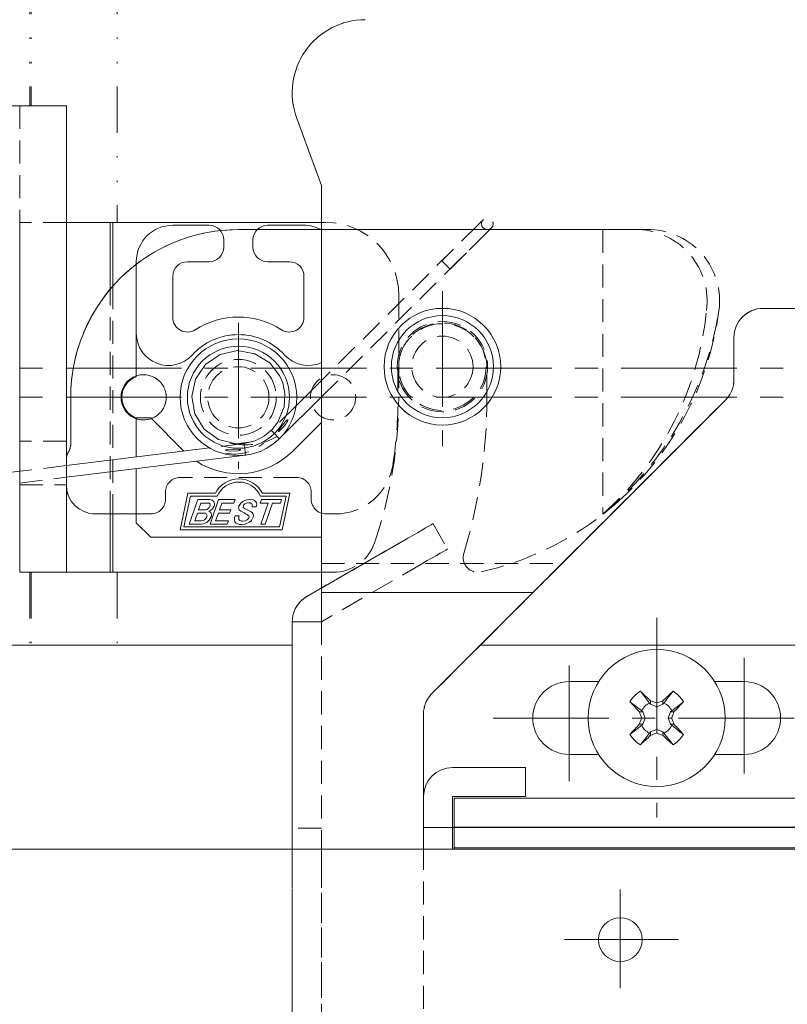
# Model space of a CAD drawing. Units: millimetres. Extents: x -377 to 377, y -277 to 275.
# Drawn here: x 275 to 327, y -135 to -67 of the extents above; entities that cross this region are included whole.
import ezdxf

# ---------------------------------------------------------------- set-up
doc = ezdxf.new("R2010")
doc.units = ezdxf.units.MM
doc.header["$LTSCALE"] = 0.25
for name, pattern in [('CENTER', [50.8, 31.75, -6.35, 6.35, -6.35]), ('DASHED2', [9.525, 6.35, -3.175]), ('DIVIDE', [31.75, 12.7, -6.35, 0, -6.35, 0, -6.35])]:
    doc.linetypes.add(name, pattern=pattern)

# ---------------------------------------------------------------- blocks, each defined once
blk = doc.blocks.new('DC_GROUP_297K コンシールドカムロック（ロングストローク）右勝手_407')
at = {"color": 7, "linetype": 'Continuous', "lineweight": 18}
for p, q in [((287.246, -101.582), (287.343, -101.485)), ((287.343, -101.485), (287.393, -101.388))]:
    blk.add_line(p, q, dxfattribs=at)
blk = doc.blocks.new('DC_GROUP_297K コンシールドカムロック（ロングストローク）右勝手_408')
at = {"color": 7, "linetype": 'Continuous', "lineweight": 18}
for p, q in [((287.312, -100.888), (287.411, -100.867)), ((287.411, -100.867), (287.479, -100.827))]:
    blk.add_line(p, q, dxfattribs=at)
blk = doc.blocks.new('DC_GROUP_297K コンシールドカムロック（ロングストローク）右勝手_409')
at = {"color": 7, "linetype": 'Continuous', "lineweight": 18}
for p, q in [((287.479, -100.827), (287.568, -100.734)), ((287.568, -100.734), (287.613, -100.643))]:
    blk.add_line(p, q, dxfattribs=at)
blk = doc.blocks.new('DC_GROUP_297K コンシールドカムロック（ロングストローク）右勝手_410')
at = {"color": 7, "linetype": 'Continuous', "lineweight": 18}
for p, q in [((287.625, -100.549), (287.6, -100.478)), ((287.613, -100.643), (287.625, -100.549))]:
    blk.add_line(p, q, dxfattribs=at)
blk = doc.blocks.new('DC_GROUP_297K コンシールドカムロック（ロングストローク）右勝手_411')
at = {"color": 7, "linetype": 'Continuous', "lineweight": 18}
for p, q in [((287.579, -100.2), (287.767, -100.234)), ((287.767, -100.234), (287.881, -100.331))]:
    blk.add_line(p, q, dxfattribs=at)
blk = doc.blocks.new('DC_GROUP_297K コンシールドカムロック（ロングストローク）右勝手_412')
at = {"color": 7, "linetype": 'Continuous', "lineweight": 18}
for p, q in [((287.799, -100.822), (287.685, -100.927)), ((287.898, -100.652), (287.799, -100.822))]:
    blk.add_line(p, q, dxfattribs=at)
blk = doc.blocks.new('DC_GROUP_297K コンシールドカムロック（ロングストローク）右勝手_413')
at = {"color": 7, "linetype": 'Continuous', "lineweight": 18}
for p, q in [((287.602, -100.976), (287.531, -100.997)), ((287.685, -100.927), (287.602, -100.976))]:
    blk.add_line(p, q, dxfattribs=at)
blk = doc.blocks.new('DC_GROUP_297K コンシールドカムロック（ロングストローク）右勝手_414')
at = {"color": 7, "linetype": 'Continuous', "lineweight": 18}
for p, q in [((287.531, -100.997), (287.617, -101.033)), ((287.617, -101.033), (287.668, -101.086))]:
    blk.add_line(p, q, dxfattribs=at)
blk = doc.blocks.new('DC_GROUP_297K コンシールドカムロック（ロングストローク）右勝手_415')
at = {"color": 7, "linetype": 'Continuous', "lineweight": 18}
for p, q in [((287.181, -101.861), (286.987, -101.882)), ((287.406, -101.758), (287.181, -101.861))]:
    blk.add_line(p, q, dxfattribs=at)
blk = doc.blocks.new('DC_GROUP_297K コンシールドカムロック（ロングストローク）右勝手_416')
at = {"color": 7, "linetype": 'Continuous', "lineweight": 18}
for p, q in [((287.559, -101.617), (287.406, -101.758)), ((287.691, -101.388), (287.559, -101.617))]:
    blk.add_line(p, q, dxfattribs=at)
blk = doc.blocks.new('DC_GROUP_297K コンシールドカムロック（ロングストローク）右勝手_417')
at = {"color": 7, "linetype": 'Continuous', "lineweight": 18}
for p, q in [((287.019, -101.652), (287.152, -101.631)), ((287.152, -101.631), (287.246, -101.582))]:
    blk.add_line(p, q, dxfattribs=at)
blk = doc.blocks.new('DC_GROUP_297K コンシールドカムロック（ロングストローク）右勝手_418')
at = {"color": 7, "linetype": 'Continuous', "lineweight": 18}
for p, q in [((289.94, -100.557), (289.906, -100.624)), ((290.007, -100.488), (289.94, -100.557))]:
    blk.add_line(p, q, dxfattribs=at)
blk = doc.blocks.new('DC_GROUP_297K コンシールドカムロック（ロングストローク）右勝手_419')
at = {"color": 7, "linetype": 'Continuous', "lineweight": 18}
for p, q in [((289.894, -100.732), (289.962, -100.793)), ((289.962, -100.793), (290.026, -100.826))]:
    blk.add_line(p, q, dxfattribs=at)
blk = doc.blocks.new('DC_GROUP_297K コンシールドカムロック（ロングストローク）右勝手_420')
at = {"color": 7, "linetype": 'Continuous', "lineweight": 18}
for p, q in [((290.44, -101.043), (290.517, -101.09)), ((290.517, -101.09), (290.564, -101.143))]:
    blk.add_line(p, q, dxfattribs=at)
blk = doc.blocks.new('DC_GROUP_297K コンシールドカムロック（ロングストローク）右勝手_421')
at = {"color": 7, "linetype": 'Continuous', "lineweight": 18}
for p, q in [((290.564, -101.143), (290.61, -101.288)), ((290.61, -101.288), (290.591, -101.407))]:
    blk.add_line(p, q, dxfattribs=at)
blk = doc.blocks.new('DC_GROUP_297K コンシールドカムロック（ロングストローク）右勝手_422')
at = {"color": 7, "linetype": 'Continuous', "lineweight": 18}
for p, q in [((290.467, -101.619), (290.325, -101.749)), ((290.591, -101.407), (290.467, -101.619))]:
    blk.add_line(p, q, dxfattribs=at)
blk = doc.blocks.new('DC_GROUP_297K コンシールドカムロック（ロングストローク）右勝手_423')
at = {"color": 7, "linetype": 'Continuous', "lineweight": 18}
for p, q in [((290.171, -101.582), (290.247, -101.514)), ((290.247, -101.514), (290.288, -101.446))]:
    blk.add_line(p, q, dxfattribs=at)
blk = doc.blocks.new('DC_GROUP_297K コンシールドカムロック（ロングストローク）右勝手_424')
at = {"color": 7, "linetype": 'Continuous', "lineweight": 18}
for p, q in [((290.3, -101.373), (290.282, -101.319)), ((290.288, -101.446), (290.3, -101.373))]:
    blk.add_line(p, q, dxfattribs=at)
blk = doc.blocks.new('DC_GROUP_297K コンシールドカムロック（ロングストローク）右勝手_425')
at = {"color": 7, "linetype": 'Continuous', "lineweight": 18}
for p, q in [((289.827, -101.044), (289.725, -100.99)), ((289.959, -101.113), (289.827, -101.044))]:
    blk.add_line(p, q, dxfattribs=at)
blk = doc.blocks.new('DC_GROUP_297K コンシールドカムロック（ロングストローク）右勝手_426')
at = {"color": 7, "linetype": 'Continuous', "lineweight": 18}
for p, q in [((290.026, -100.826), (290.258, -100.946)), ((290.258, -100.946), (290.44, -101.043))]:
    blk.add_line(p, q, dxfattribs=at)
blk = doc.blocks.new('DC_GROUP_297K コンシールドカムロック（ロングストローク）右勝手_427')
at = {"color": 7, "linetype": 'Continuous', "lineweight": 18}
for p, q in [((289.863, -100.321), (290.118, -100.205)), ((290.118, -100.205), (290.339, -100.181))]:
    blk.add_line(p, q, dxfattribs=at)
blk = doc.blocks.new('DC_GROUP_297K コンシールドカムロック（ロングストローク）右勝手_428')
at = {"color": 7, "linetype": 'Continuous', "lineweight": 18}
for p, q in [((289.656, -100.947), (289.615, -100.898)), ((289.725, -100.99), (289.656, -100.947))]:
    blk.add_line(p, q, dxfattribs=at)
blk = doc.blocks.new('DC_GROUP_297K コンシールドカムロック（ロングストローク）右勝手_429')
at = {"color": 7, "linetype": 'Continuous', "lineweight": 18}
for p, q in [((290.027, -101.875), (289.773, -101.899)), ((290.325, -101.749), (290.027, -101.875))]:
    blk.add_line(p, q, dxfattribs=at)
blk = doc.blocks.new('DC_GROUP_297K コンシールドカムロック（ロングストローク）右勝手_430')
at = {"color": 7, "linetype": 'Continuous', "lineweight": 18}
for p, q in [((289.861, -101.671), (290.043, -101.647)), ((290.043, -101.647), (290.171, -101.582))]:
    blk.add_line(p, q, dxfattribs=at)
blk = doc.blocks.new('DC_GROUP_297K コンシールドカムロック（ロングストローク）右勝手_431')
at = {"color": 7, "linetype": 'Continuous', "lineweight": 18}
for p, q in [((290.119, -100.436), (290.007, -100.488)), ((290.276, -100.418), (290.119, -100.436))]:
    blk.add_line(p, q, dxfattribs=at)
blk = doc.blocks.new('DC_GROUP_297K コンシールドカムロック（ロングストローク）右勝手_432')
at = {"color": 7, "linetype": 'Continuous', "lineweight": 18}
for p, q in [((290.222, -101.262), (290.167, -101.228)), ((290.282, -101.319), (290.222, -101.262))]:
    blk.add_line(p, q, dxfattribs=at)
blk = doc.blocks.new('DC_GROUP_297K コンシールドカムロック（ロングストローク）右勝手_433')
at = {"color": 7, "linetype": 'Continuous', "lineweight": 18}
for p, q in [((289.608, -100.652), (289.726, -100.448)), ((289.726, -100.448), (289.863, -100.321))]:
    blk.add_line(p, q, dxfattribs=at)
blk = doc.blocks.new('DC_GROUP_297K コンシールドカムロック（ロングストローク）右勝手_434')
at = {"color": 7, "linetype": 'Continuous', "lineweight": 18}
for p, q in [((290.051, -101.162), (289.959, -101.113)), ((290.167, -101.228), (290.051, -101.162))]:
    blk.add_line(p, q, dxfattribs=at)
blk = doc.blocks.new('DC_GROUP_297K コンシールドカムロック（ロングストローク）右勝手_486')
at = {"color": 7, "linetype": 'DASHED2', "lineweight": 18}
for p, q in [((289.957, -96.356), (289.961, -96.386)), ((289.961, -96.386), (289.957, -96.356)), ((289.961, -96.386), (289.971, -96.472)), ((289.971, -96.472), (289.961, -96.386)), ((289.971, -96.472), (289.987, -96.601)), ((289.987, -96.601), (289.971, -96.472)), ((289.987, -96.601), (290.006, -96.753)), ((290.006, -96.753), (289.987, -96.601)), ((290.006, -96.753), (290.025, -96.905)), ((290.025, -96.905), (290.006, -96.753)), ((290.025, -96.905), (290.041, -97.034)), ((290.041, -97.034), (290.025, -96.905)), ((290.041, -97.034), (290.051, -97.12)), ((290.051, -97.12), (290.041, -97.034)), ((290.051, -97.12), (290.055, -97.15)), ((290.055, -97.15), (290.051, -97.12))]:
    blk.add_line(p, q, dxfattribs=at)
blk = doc.blocks.new('DC_GROUP_297K コンシールドカムロック（ロングストローク）右勝手_488')
at = {"color": 7, "linetype": 'DASHED2', "lineweight": 18}
for p, q in [((288.703, -96.795), (288.704, -96.79)), ((288.704, -96.8), (288.703, -96.795)), ((288.704, -96.79), (288.707, -96.784)), ((288.706, -96.805), (288.704, -96.8)), ((288.715, -96.814), (288.706, -96.805)), ((288.707, -96.784), (288.717, -96.777)), ((288.725, -96.82), (288.715, -96.814)), ((288.717, -96.777), (288.752, -96.763)), ((288.755, -96.834), (288.725, -96.82)), ((288.752, -96.763), (288.926, -96.74)), ((289.018, -96.876), (288.755, -96.834)), ((288.926, -96.74), (289.619, -96.754)), ((289.551, -96.841), (289.018, -96.876)), ((289.68, -96.809), (289.551, -96.841)), ((289.619, -96.754), (289.653, -96.758)), ((289.653, -96.758), (289.676, -96.762)), ((289.676, -96.762), (289.691, -96.766)), ((289.71, -96.795), (289.68, -96.809)), ((289.691, -96.766), (289.702, -96.769)), ((289.702, -96.769), (289.709, -96.772)), ((289.709, -96.772), (289.716, -96.776)), ((289.717, -96.789), (289.71, -96.795)), ((289.716, -96.776), (289.718, -96.778)), ((289.719, -96.785), (289.717, -96.789)), ((289.718, -96.778), (289.719, -96.781)), ((289.719, -96.781), (289.719, -96.783)), ((289.719, -96.783), (289.719, -96.785))]:
    blk.add_line(p, q, dxfattribs=at)
blk = doc.blocks.new('DC_GROUP_297K コンシールドカムロック（ロングストローク）右勝手_489')
at = {"color": 7, "linetype": 'DASHED2', "lineweight": 18}
for p, q in [((292.766, -94.866), (292.35, -95.419)), ((292.41, -95.466), (292.668, -95.213)), ((292.668, -95.213), (292.784, -95.071)), ((292.891, -94.744), (292.766, -94.866)), ((292.784, -95.071), (292.855, -94.969)), ((292.855, -94.969), (292.898, -94.896)), ((292.924, -94.725), (292.891, -94.744)), ((292.898, -94.896), (292.925, -94.844)), ((292.936, -94.722), (292.924, -94.725)), ((292.925, -94.844), (292.94, -94.808)), ((292.943, -94.723), (292.936, -94.722)), ((292.94, -94.808), (292.949, -94.782)), ((292.947, -94.725), (292.943, -94.723)), ((292.95, -94.727), (292.947, -94.725)), ((292.949, -94.782), (292.954, -94.763)), ((292.954, -94.734), (292.95, -94.727)), ((292.955, -94.742), (292.954, -94.734)), ((292.954, -94.763), (292.955, -94.742)), ((292.309, -95.495), (292.304, -95.51)), ((292.304, -95.51), (292.304, -95.517)), ((292.304, -95.517), (292.305, -95.52)), ((292.305, -95.52), (292.306, -95.522)), ((292.306, -95.522), (292.309, -95.524)), ((292.35, -95.419), (292.309, -95.495)), ((292.309, -95.524), (292.312, -95.524)), ((292.312, -95.524), (292.317, -95.524)), ((292.317, -95.524), (292.335, -95.517)), ((292.335, -95.517), (292.41, -95.466))]:
    blk.add_line(p, q, dxfattribs=at)
blk = doc.blocks.new('DC_GROUP_297K コンシールドカムロック（ロングストローク）右勝手_490')
at = {"color": 7, "linetype": 'DASHED2', "lineweight": 18}
for p, q in [((291.843, -95.471), (291.821, -95.449)), ((291.821, -95.449), (291.843, -95.471)), ((291.843, -95.471), (291.904, -95.533)), ((291.904, -95.533), (291.843, -95.471)), ((291.904, -95.533), (291.996, -95.625)), ((291.996, -95.625), (291.904, -95.533)), ((291.996, -95.625), (292.103, -95.733)), ((292.103, -95.733), (291.996, -95.625)), ((292.103, -95.733), (292.211, -95.842)), ((292.211, -95.842), (292.103, -95.733)), ((292.211, -95.842), (292.303, -95.934)), ((292.303, -95.934), (292.211, -95.842)), ((292.303, -95.934), (292.364, -95.995)), ((292.364, -95.995), (292.303, -95.934)), ((292.364, -95.995), (292.385, -96.017)), ((292.385, -96.017), (292.364, -95.995))]:
    blk.add_line(p, q, dxfattribs=at)
blk = doc.blocks.new('DC_GROUP_297K コンシールドカムロック（ロングストローク）右勝手_491')
at = {"color": 7, "linetype": 'DASHED2', "lineweight": 18}
for p, q in [((303.544, -83.838), (303.523, -83.817)), ((303.523, -83.817), (303.544, -83.838)), ((303.605, -83.9), (303.544, -83.838)), ((303.544, -83.838), (303.605, -83.9)), ((303.697, -83.992), (303.605, -83.9)), ((303.605, -83.9), (303.697, -83.992)), ((303.805, -84.1), (303.697, -83.992)), ((303.697, -83.992), (303.805, -84.1)), ((303.913, -84.209), (303.805, -84.1)), ((303.805, -84.1), (303.913, -84.209)), ((304.004, -84.301), (303.913, -84.209)), ((303.913, -84.209), (304.004, -84.301)), ((304.065, -84.362), (304.004, -84.301)), ((304.004, -84.301), (304.065, -84.362)), ((304.065, -84.362), (304.087, -84.384)), ((304.087, -84.384), (304.065, -84.362))]:
    blk.add_line(p, q, dxfattribs=at)
blk = doc.blocks.new('DC_GROUP_297K コンシールドカムロック（ロングストローク）右勝手_507')
at = {"color": 7, "linetype": 'DASHED2', "lineweight": 18}
for p, q in [((311.592, -104.749), (311.684, -104.656)), ((311.684, -104.656), (311.741, -104.599)), ((311.741, -104.599), (311.76, -104.58)), ((310.955, -105.385), (311.143, -105.197)), ((311.143, -105.197), (311.316, -105.025)), ((311.316, -105.025), (311.467, -104.873)), ((311.467, -104.873), (311.592, -104.749)), ((310.76, -105.58), (310.955, -105.385))]:
    blk.add_line(p, q, dxfattribs=at)
blk = doc.blocks.new('DC_GROUP_297K コンシールドカムロック（ロングストローク）右勝手_508')
at = {"color": 7, "linetype": 'DASHED2', "lineweight": 18}
for p, q in [((303.413, -103.873), (303.151, -104.025)), ((303.629, -103.749), (303.413, -103.873)), ((303.789, -103.656), (303.629, -103.749)), ((303.887, -103.599), (303.789, -103.656)), ((303.921, -103.58), (303.887, -103.599)), ((302.526, -104.385), (302.189, -104.58)), ((302.851, -104.197), (302.526, -104.385)), ((303.151, -104.025), (302.851, -104.197))]:
    blk.add_line(p, q, dxfattribs=at)
blk = doc.blocks.new('DC_GROUP_297K コンシールドカムロック（ロングストローク）右勝手_509')
at = {"color": 7, "linetype": 'DASHED2', "lineweight": 18}
for p, q in [((302.629, -102.017), (302.789, -101.924)), ((302.789, -101.924), (302.887, -101.867)), ((302.887, -101.867), (302.921, -101.848)), ((301.526, -102.653), (301.851, -102.465)), ((301.851, -102.465), (302.151, -102.292)), ((302.151, -102.292), (302.413, -102.141)), ((302.413, -102.141), (302.629, -102.017)), ((301.189, -102.848), (301.526, -102.653))]:
    blk.add_line(p, q, dxfattribs=at)
blk = doc.blocks.new('DC_GROUP_297K コンシールドカムロック（ロングストローク）右勝手_510')
at = {"color": 7, "linetype": 'DASHED2', "lineweight": 18}
for p, q in [((303.151, -104.025), (303.413, -103.873)), ((303.413, -103.873), (303.629, -103.749)), ((303.629, -103.749), (303.789, -103.656)), ((303.789, -103.656), (303.887, -103.599)), ((303.887, -103.599), (303.921, -103.58)), ((302.189, -104.58), (302.526, -104.385)), ((302.526, -104.385), (302.851, -104.197)), ((302.851, -104.197), (303.151, -104.025))]:
    blk.add_line(p, q, dxfattribs=at)
blk = doc.blocks.new('DC_GROUP_297K コンシールドカムロック（ロングストローク）右勝手_511')
at = {"color": 7, "linetype": 'DASHED2', "lineweight": 18}
for p, q in [((302.789, -101.924), (302.629, -102.017)), ((302.887, -101.867), (302.789, -101.924)), ((302.921, -101.848), (302.887, -101.867)), ((301.851, -102.465), (301.526, -102.653)), ((302.151, -102.292), (301.851, -102.465)), ((302.413, -102.141), (302.151, -102.292)), ((302.629, -102.017), (302.413, -102.141)), ((301.526, -102.653), (301.189, -102.848))]:
    blk.add_line(p, q, dxfattribs=at)
blk = doc.blocks.new('DC_GROUP_297K コンシールドカムロック（ロングストローク）右勝手_512')
at = {"color": 7, "linetype": 'DASHED2', "lineweight": 18}
for p, q in [((311.684, -104.656), (311.592, -104.749)), ((311.741, -104.599), (311.684, -104.656)), ((311.76, -104.58), (311.741, -104.599)), ((311.143, -105.197), (310.955, -105.385)), ((311.316, -105.025), (311.143, -105.197)), ((311.467, -104.873), (311.316, -105.025)), ((311.592, -104.749), (311.467, -104.873)), ((310.955, -105.385), (310.76, -105.58))]:
    blk.add_line(p, q, dxfattribs=at)
blk = doc.blocks.new('DC_GROUP_297K コンシールドカムロック（ロングストローク）右勝手_513')
at = {"color": 7, "linetype": 'DASHED2', "lineweight": 18}
for p, q in [((310.205, -106.136), (310.378, -105.963)), ((310.378, -105.963), (310.565, -105.775)), ((310.565, -105.775), (310.76, -105.58)), ((309.76, -106.58), (309.78, -106.561)), ((309.78, -106.561), (309.836, -106.504)), ((309.836, -106.504), (309.929, -106.412)), ((309.929, -106.412), (310.053, -106.287)), ((310.053, -106.287), (310.205, -106.136))]:
    blk.add_line(p, q, dxfattribs=at)
blk = doc.blocks.new('DC_GROUP_297K コンシールドカムロック（ロングストローク）右勝手_514')
at = {"color": 7, "linetype": 'DASHED2', "lineweight": 18}
for p, q in [((287.3, -90.92), (288.309, -90.237)), ((288.309, -90.237), (289.503, -89.981)), ((289.503, -89.981), (290.701, -90.189)), ((290.701, -90.189), (291.716, -90.81)), ((286.619, -91.932), (287.3, -90.92)), ((291.716, -90.81), (292.389, -91.675)), ((292.389, -91.675), (292.611, -92.199)), ((286.366, -93.126), (286.619, -91.932)), ((292.611, -92.199), (292.755, -92.925)), ((286.577, -94.325), (286.366, -93.126)), ((292.755, -92.925), (292.696, -93.842)), ((292.696, -93.842), (292.27, -94.89)), ((287.224, -95.362), (286.577, -94.325)), ((292.27, -94.89), (291.882, -95.387)), ((288.207, -96.077), (287.224, -95.362)), ((291.369, -95.824), (290.716, -96.166)), ((291.882, -95.387), (291.369, -95.824)), ((289.394, -96.376), (288.207, -96.077)), ((290.476, -96.226), (289.394, -96.376)), ((290.716, -96.166), (289.957, -96.356))]:
    blk.add_line(p, q, dxfattribs=at)
blk = doc.blocks.new('DC_GROUP_297K コンシールドカムロック（ロングストローク）右勝手_515')
at = {"color": 7, "linetype": 'DASHED2', "lineweight": 18}
for p, q in [((306.766, -81.72), (306.82, -81.667)), ((306.82, -81.667), (306.864, -81.623)), ((306.864, -81.623), (306.897, -81.591)), ((306.897, -81.591), (306.917, -81.571)), ((306.917, -81.571), (306.924, -81.564)), ((306.569, -81.916), (306.638, -81.847)), ((306.638, -81.847), (306.705, -81.781)), ((306.705, -81.781), (306.766, -81.72))]:
    blk.add_line(p, q, dxfattribs=at)
blk = doc.blocks.new('DC_GROUP_297K コンシールドカムロック（ロングストローク）右勝手_516')
at = {"color": 7, "linetype": 'DASHED2', "lineweight": 18}
for p, q in [((306.333, -81.023), (306.3, -81.056)), ((306.353, -81.003), (306.333, -81.023)), ((306.36, -80.996), (306.353, -81.003)), ((306.074, -81.28), (306.005, -81.349)), ((306.141, -81.214), (306.074, -81.28)), ((306.202, -81.153), (306.141, -81.214)), ((306.256, -81.1), (306.202, -81.153)), ((306.3, -81.056), (306.256, -81.1))]:
    blk.add_line(p, q, dxfattribs=at)
blk = doc.blocks.new('DC_GROUP_297K コンシールドカムロック（ロングストローク）右勝手_517')
at = {"color": 7, "linetype": 'DASHED2', "lineweight": 18}
for p, q in [((306.766, -81.72), (306.82, -81.667)), ((306.82, -81.667), (306.864, -81.623)), ((306.864, -81.623), (306.897, -81.591)), ((306.897, -81.591), (306.917, -81.571)), ((306.917, -81.571), (306.924, -81.564)), ((306.569, -81.916), (306.638, -81.847)), ((306.638, -81.847), (306.705, -81.781)), ((306.705, -81.781), (306.766, -81.72))]:
    blk.add_line(p, q, dxfattribs=at)
blk = doc.blocks.new('DC_GROUP_297K コンシールドカムロック（ロングストローク）右勝手_518')
at = {"color": 7, "linetype": 'DASHED2', "lineweight": 18}
for p, q in [((306.333, -81.023), (306.3, -81.056)), ((306.353, -81.003), (306.333, -81.023)), ((306.36, -80.996), (306.353, -81.003)), ((306.074, -81.28), (306.005, -81.349)), ((306.141, -81.214), (306.074, -81.28)), ((306.202, -81.153), (306.141, -81.214)), ((306.256, -81.1), (306.202, -81.153)), ((306.3, -81.056), (306.256, -81.1))]:
    blk.add_line(p, q, dxfattribs=at)
blk = doc.blocks.new('DC_GROUP_297K コンシールドカムロック（ロングストローク）右勝手_523')
at = {"color": 7, "linetype": 'Continuous', "lineweight": 18}
for p, q in [((319.195, -113.584), (319.38, -113.345)), ((318.759, -114.15), (319.195, -113.584))]:
    blk.add_line(p, q, dxfattribs=at)
blk = doc.blocks.new('DC_GROUP_297K コンシールドカムロック（ロングストローク）右勝手_524')
at = {"color": 7, "linetype": 'Continuous', "lineweight": 18}
for p, q in [((317.325, -116.776), (317.141, -117.016)), ((317.761, -116.211), (317.325, -116.776))]:
    blk.add_line(p, q, dxfattribs=at)
blk = doc.blocks.new('DC_GROUP_297K コンシールドカムロック（ロングストローク）右勝手_525')
at = {"color": 7, "linetype": 'Continuous', "lineweight": 18}
for p, q in [((316.665, -114.245), (316.425, -114.061)), ((317.23, -114.681), (316.665, -114.245))]:
    blk.add_line(p, q, dxfattribs=at)
blk = doc.blocks.new('DC_GROUP_297K コンシールドカムロック（ロングストローク）右勝手_526')
at = {"color": 7, "linetype": 'Continuous', "lineweight": 18}
for p, q in [((319.291, -115.679), (319.856, -116.115)), ((319.856, -116.115), (320.096, -116.3))]:
    blk.add_line(p, q, dxfattribs=at)
blk = doc.blocks.new('DC_GROUP_297K コンシールドカムロック（ロングストローク）右勝手_527')
at = {"color": 7, "linetype": 'Continuous', "lineweight": 18}
for p, q in [((310.378, -105.963), (310.205, -106.136)), ((310.565, -105.775), (310.378, -105.963)), ((310.76, -105.58), (310.565, -105.775)), ((309.78, -106.561), (309.76, -106.58)), ((309.836, -106.504), (309.78, -106.561)), ((309.929, -106.412), (309.836, -106.504)), ((310.053, -106.287), (309.929, -106.412)), ((310.205, -106.136), (310.053, -106.287))]:
    blk.add_line(p, q, dxfattribs=at)

msp = doc.modelspace()

# ---------------------------------------------------------------- linework, layer by layer
at = {"color": 7, "linetype": 'DIVIDE', "lineweight": 18}
for p, q in [((275.26, -31.18), (275.26, -73.18)), ((275.36, -31.18), (275.36, -73.18)), ((281.26, -31.18), (281.26, -81.18)), ((275.26, -105.18), (275.26, -110.18)), ((275.36, -105.18), (275.36, -110.18)), ((281.26, -105.18), (281.26, -110.18))]:
    msp.add_line(p, q, dxfattribs=at)
at = {"color": 7, "linetype": 'Continuous', "lineweight": 18}
for p, q in [((274.565, -73.18), (253.565, -73.18)), ((274.565, -73.18), (277.765, -73.18)), ((277.765, -73.18), (277.765, -105.18)), ((293.562, -73.99), (295.26, -78.657)), ((295.26, -78.657), (295.26, -105.58)), ((280.765, -81.18), (277.765, -81.18)), ((280.765, -85.777), (280.765, -81.18)), ((280.765, -81.18), (280.965, -81.18)), ((280.965, -81.18), (280.965, -85.545)), ((280.965, -81.18), (295.26, -81.18)), ((287.565, -81.38), (285.065, -81.38)), ((288.338, -81.746), (289.565, -81.68)), ((289.565, -81.68), (290.851, -81.68)), ((294.065, -81.38), (291.565, -81.38)), ((295.253, -81.68), (295.26, -81.68)), ((288.565, -82.38), (288.565, -82.88)), ((290.565, -82.88), (290.565, -82.38)), ((282.565, -83.88), (282.565, -88.797)), ((287.565, -83.88), (286.065, -83.88)), ((293.065, -83.88), (291.565, -83.88)), ((285.065, -84.88), (285.065, -87.703)), ((294.065, -87.703), (294.065, -84.88)), ((325.56, -87.08), (336.76, -87.08)), ((282.565, -88.797), (282.565, -91.766)), ((323.56, -91.952), (323.56, -89.08)), ((295.26, -92.031), (293.523, -93.757)), ((278.065, -96.393), (278.065, -93.18)), ((292.385, -96.017), (295.26, -93.159)), ((310.76, -105.58), (322.975, -93.366)), ((282.565, -97.268), (282.565, -94.594)), ((282.565, -94.594), (283.565, -94.594)), ((283.565, -94.594), (285.835, -96.864)), ((293.272, -96.887), (295.26, -94.899)), ((287.575, -96.65), (277.765, -97.86)), ((277.765, -98.666), (290.055, -97.15)), ((277.899, -96.948), (277.931, -96.893)), ((290.055, -97.15), (290.239, -97.108)), ((282.565, -101.78), (282.565, -98.074)), ((286.101, -99.76), (285.565, -102.28)), ((287.986, -99.76), (286.101, -99.76)), ((293.101, -99.76), (291.216, -99.76)), ((292.565, -102.28), (293.101, -99.76)), ((286.271, -99.97), (285.825, -102.07)), ((286.198, -101.882), (286.781, -100.2)), ((288.119, -99.97), (286.271, -99.97)), ((286.781, -100.2), (287.579, -100.2)), ((287.001, -100.43), (286.842, -100.888)), ((287.49, -100.43), (287.001, -100.43)), ((287.629, -101.882), (288.212, -100.2)), ((288.212, -100.2), (289.343, -100.2)), ((288.432, -100.43), (288.273, -100.888)), ((289.263, -100.43), (288.432, -100.43)), ((289.343, -100.2), (289.263, -100.43)), ((291.07, -100.43), (291.15, -100.2)), ((291.604, -100.43), (291.07, -100.43)), ((292.842, -99.97), (291.083, -99.97)), ((291.102, -101.879), (291.604, -100.43)), ((291.15, -100.2), (292.528, -100.2)), ((291.904, -100.43), (291.402, -101.879)), ((292.448, -100.43), (291.904, -100.43)), ((292.395, -102.07), (292.842, -99.97)), ((292.528, -100.2), (292.448, -100.43)), ((282.565, -101.18), (279.765, -101.18)), ((280.765, -105.18), (280.765, -101.18)), ((280.965, -101.18), (280.965, -105.18)), ((286.763, -101.118), (286.578, -101.652)), ((287.204, -101.118), (286.763, -101.118)), ((286.842, -100.888), (287.312, -100.888)), ((288.193, -101.118), (288.008, -101.652)), ((288.967, -101.118), (288.193, -101.118)), ((288.273, -100.888), (289.047, -100.888)), ((289.047, -100.888), (288.967, -101.118)), ((290.79, -100.695), (290.5, -100.695)), ((283.565, -102.78), (282.565, -101.78)), ((286.987, -101.882), (286.198, -101.882)), ((286.578, -101.652), (287.019, -101.652)), ((288.808, -101.882), (287.629, -101.882)), ((288.008, -101.652), (288.887, -101.652)), ((288.887, -101.652), (288.808, -101.882)), ((289.34, -101.317), (289.628, -101.317)), ((291.402, -101.879), (291.102, -101.879)), ((285.565, -102.28), (292.565, -102.28)), ((285.825, -102.07), (292.395, -102.07)), ((295.26, -102.78), (283.565, -102.78)), ((274.565, -105.18), (277.765, -105.18)), ((277.765, -105.18), (280.765, -105.18)), ((280.965, -105.18), (280.765, -105.18)), ((280.965, -105.18), (295.26, -105.18)), ((295.26, -106.58), (295.26, -105.58)), ((294.26, -106.848), (295.26, -106.271)), ((295.26, -106.58), (309.76, -106.58)), ((295.26, -106.58), (295.26, -108.58)), ((302.846, -113.494), (309.76, -106.58)), ((293.26, -124.18), (293.26, -108.58)), ((293.26, -108.58), (295.26, -108.58)), ((293.26, -110.18), (270.26, -110.18)), ((348.26, -110.18), (306.16, -110.18)), ((314.28, -112.68), (312.26, -112.68)), ((324.26, -112.68), (322.24, -112.68)), ((317.141, -113.345), (317.761, -114.15)), ((317.84, -113.997), (317.84, -114.232)), ((318.68, -113.997), (318.68, -114.232)), ((320.096, -114.061), (319.291, -114.681)), ((317.077, -114.76), (317.312, -114.76)), ((317.312, -114.76), (317.23, -114.681)), ((317.48, -115.18), (317.312, -114.76)), ((317.761, -114.15), (317.84, -114.232)), ((317.84, -114.232), (318.26, -114.4)), ((318.26, -114.147), (318.26, -114.4)), ((318.26, -114.4), (318.68, -114.232)), ((318.68, -114.232), (318.759, -114.15)), ((319.208, -114.76), (319.041, -115.18)), ((319.291, -114.681), (319.208, -114.76)), ((319.443, -114.76), (319.208, -114.76)), ((302.26, -120.57), (302.26, -114.909)), ((317.227, -115.18), (317.48, -115.18)), ((317.312, -115.6), (317.48, -115.18)), ((319.294, -115.18), (319.041, -115.18)), ((319.041, -115.18), (319.208, -115.6)), ((316.425, -116.3), (317.23, -115.679)), ((317.077, -115.6), (317.312, -115.6)), ((317.23, -115.679), (317.312, -115.6)), ((317.84, -116.128), (317.761, -116.211)), ((318.26, -115.961), (317.84, -116.128)), ((317.84, -116.363), (317.84, -116.128)), ((318.26, -116.214), (318.26, -115.961)), ((318.68, -116.128), (318.26, -115.961)), ((318.68, -116.363), (318.68, -116.128)), ((318.759, -116.211), (318.68, -116.128)), ((319.443, -115.6), (319.208, -115.6)), ((319.208, -115.6), (319.291, -115.679)), ((319.38, -117.016), (318.759, -116.211)), ((312.26, -117.68), (314.28, -117.68)), ((322.24, -117.68), (324.26, -117.68)), ((304.26, -118.57), (308.26, -118.57)), ((308.26, -118.57), (309.26, -118.57)), ((309.26, -118.57), (309.26, -120.57)), ((302.26, -121.68), (302.26, -120.57)), ((304.26, -120.57), (304.26, -121.68)), ((308.26, -120.57), (304.26, -120.57)), ((304.36, -122.67), (304.36, -120.67)), ((304.36, -120.67), (306.36, -120.67)), ((306.36, -120.67), (342.16, -120.67)), ((309.26, -120.57), (308.26, -120.57)), ((302.26, -122.68), (302.26, -121.68)), ((304.26, -121.68), (304.26, -122.68)), ((304.26, -122.68), (302.26, -122.68)), ((302.26, -123.68), (302.26, -122.68)), ((304.26, -122.68), (304.26, -123.68)), ((305.76, -122.68), (304.26, -122.68)), ((306.36, -122.67), (304.36, -122.67)), ((304.36, -124.09), (304.36, -122.69)), ((304.36, -122.69), (306.36, -122.69)), ((305.76, -122.68), (305.76, -122.67)), ((306.36, -122.67), (342.16, -122.67)), ((342.16, -122.69), (306.36, -122.69)), ((312.26, -122.69), (312.26, -122.67)), ((316.26, -122.67), (316.26, -122.69)), ((256.26, -124.18), (345.846, -124.18)), ((302.26, -124.18), (302.26, -123.68)), ((304.26, -124.18), (304.26, -123.68)), ((306.36, -124.09), (304.36, -124.09)), ((304.36, -124.09), (304.36, -124.18)), ((342.16, -124.09), (306.36, -124.09))]:
    msp.add_line(p, q, dxfattribs=at)
at = {"color": 7, "linetype": 'DASHED2', "lineweight": 18}
for p, q in [((253.565, -73.18), (274.565, -73.18)), ((274.565, -73.18), (274.565, -105.18)), ((274.565, -73.18), (274.565, -81.18)), ((277.765, -73.18), (274.565, -73.18)), ((277.765, -81.18), (277.765, -73.18)), ((293.562, -73.99), (295.26, -78.657)), ((295.26, -78.657), (295.26, -104.58)), ((295.26, -105.58), (295.26, -78.657)), ((277.765, -81.18), (274.565, -81.18)), ((277.765, -81.18), (274.565, -81.18)), ((274.565, -81.18), (274.565, -105.18)), ((277.765, -81.18), (277.765, -105.18)), ((295.565, -81.18), (277.765, -81.18)), ((289.565, -81.68), (314.565, -81.68)), ((290.851, -81.68), (295.253, -81.68)), ((295.26, -81.18), (295.565, -81.18)), ((306.005, -81.349), (295.26, -92.031)), ((295.26, -81.68), (314.565, -81.68)), ((306.005, -81.349), (303.523, -83.817)), ((314.565, -81.68), (314.565, -101.204)), ((317.009, -81.68), (314.565, -81.68)), ((314.565, -81.68), (315.42, -81.68)), ((317.864, -81.68), (315.42, -81.68)), ((317.864, -81.68), (317.009, -81.68)), ((295.26, -93.159), (306.569, -81.916)), ((304.087, -84.384), (306.569, -81.916)), ((280.965, -85.545), (280.965, -101.18)), ((280.765, -101.18), (280.765, -85.777)), ((300.565, -86.18), (300.565, -93.18)), ((325.56, -87.08), (336.76, -87.08)), ((323.56, -91.952), (323.56, -89.08)), ((300.515, -91.18), (300.515, -93.18)), ((306.615, -93.18), (306.615, -91.18)), ((278.065, -96.393), (278.065, -93.18)), ((293.523, -93.757), (291.821, -95.449)), ((322.975, -93.366), (310.76, -105.58)), ((311.76, -104.58), (322.975, -93.366)), ((277.765, -96.18), (274.565, -96.18)), ((274.565, -96.18), (274.565, -97.18)), ((274.565, -97.18), (274.565, -96.18)), ((277.765, -97.18), (277.765, -96.18)), ((277.765, -96.18), (277.765, -97.18)), ((289.971, -96.354), (287.575, -96.65)), ((274.565, -98.18), (274.565, -97.18)), ((277.765, -98.18), (277.765, -97.18)), ((277.899, -96.948), (277.931, -96.893)), ((290.055, -97.15), (290.072, -97.148)), ((277.765, -97.86), (272.092, -98.56)), ((277.765, -99.18), (277.765, -97.448)), ((274.565, -98.18), (274.565, -99.18)), ((274.565, -99.18), (274.565, -98.18)), ((277.765, -99.18), (277.765, -98.18)), ((277.765, -98.18), (277.765, -99.18)), ((272.19, -99.354), (277.765, -98.666)), ((274.565, -99.18), (277.765, -99.18)), ((293.565, -98.68), (285.565, -98.68)), ((284.565, -99.68), (284.565, -100.18)), ((294.565, -100.18), (294.565, -99.68)), ((315.42, -100.5), (314.565, -101.204)), ((315.387, -100.529), (315.452, -100.473)), ((283.565, -101.18), (279.765, -101.18)), ((283.565, -101.18), (282.565, -101.18)), ((296.217, -101.18), (295.565, -101.18)), ((302.921, -101.848), (303.921, -103.58)), ((294.26, -106.848), (301.189, -102.848)), ((295.26, -106.271), (301.189, -102.848)), ((295.26, -104.58), (311.76, -104.58)), ((295.26, -104.58), (295.26, -105.58)), ((302.189, -104.58), (295.26, -108.58)), ((295.26, -105.58), (295.26, -104.58)), ((277.765, -105.18), (274.565, -105.18)), ((296.068, -105.18), (277.765, -105.18)), ((295.26, -105.18), (296.068, -105.18)), ((295.26, -105.58), (295.26, -108.58)), ((295.26, -105.58), (295.26, -106.58)), ((302.846, -113.494), (310.76, -105.58)), ((295.26, -108.58), (295.26, -106.58)), ((309.76, -106.58), (295.26, -106.58)), ((309.76, -106.58), (302.846, -113.494)), ((295.26, -108.58), (293.26, -108.58)), ((295.26, -108.58), (293.26, -108.58)), ((293.26, -108.58), (293.26, -168.08)), ((295.26, -108.58), (295.26, -168.08)), ((302.26, -166.08), (302.26, -114.909)), ((302.26, -166.08), (302.26, -120.57)), ((295.26, -122.73), (293.26, -122.73)), ((293.26, -124.78), (293.26, -122.761)), ((295.26, -124.78), (295.26, -122.761)), ((293.26, -164.18), (293.26, -124.18)), ((293.26, -124.78), (293.26, -132.78)), ((295.26, -124.78), (295.26, -132.78)), ((293.26, -132.78), (293.26, -134.799)), ((295.26, -132.78), (295.26, -134.799))]:
    msp.add_line(p, q, dxfattribs=at)
at = {"color": 7, "linetype": 'CENTER', "lineweight": 18}
for p, q in [((303.56, -85.899), (303.56, -96.521)), ((289.565, -88.075), (289.565, -98.096)), ((226.923, -91.18), (341.932, -91.18)), ((226.923, -93.18), (341.932, -93.18)), ((318.26, -108.305), (318.26, -122.005)), ((312.26, -119.514), (312.26, -111.045)), ((324.26, -111.045), (324.26, -119.514)), ((307.049, -115.18), (329.617, -115.18)), ((315.76, -126.944), (315.76, -133.698)), ((319.765, -130.38), (311.925, -130.38))]:
    msp.add_line(p, q, dxfattribs=at)
at = {"color": 7, "linetype": 'DASHED2', "lineweight": 18}
for centre, radius in [((306.642, -81.28), 0.4), ((306.642, -81.28), 0.4), ((303.56, -91.08), 3.1), ((303.56, -91.08), 3), ((303.56, -91.08), 3), ((303.56, -91.08), 2.1), ((303.56, -91.08), 2.1), ((289.565, -93.18), 2.6), ((289.565, -93.18), 2.6), ((289.565, -93.18), 2.1), ((289.565, -93.18), 2.1), ((283.065, -93.18), 1.55), ((296.065, -93.18), 1.55), ((296.065, -93.18), 1.55)]:
    msp.add_circle(centre, radius, dxfattribs=at)
at = {"color": 7, "linetype": 'Continuous', "lineweight": 18}
for centre, radius in [((303.56, -91.08), 4), ((303.56, -91.08), 3.5), ((289.565, -93.18), 4), ((289.565, -93.18), 3.5), ((318.26, -115.18), 4.7), ((315.76, -130.38), 1.5)]:
    msp.add_circle(centre, radius, dxfattribs=at)
for centre, radius, start, end in [((298.26, -72.28), 5, 90, 200), ((285.065, -83.88), 2.5, 90, 180), ((287.565, -82.38), 1, 0, 90), ((291.565, -82.38), 1, 90, 180), ((294.065, -83.88), 2.5, 61.44453, 90), ((287.565, -82.88), 1, 270, 0), ((291.565, -82.88), 1, 180, 270), ((289.565, -93.18), 11.5, 127.49525, 180), ((286.065, -84.88), 1, 90, 180), ((293.065, -84.88), 1, 0, 90), ((325.56, -89.08), 2, 90, 180), ((286.065, -87.703), 1, 180, 302.57897), ((289.565, -93.18), 5.5, 57.42103, 122.57897), ((293.065, -87.703), 1, 237.42103, 0), ((284.765, -88.797), 2.2, 180, 317.60053), ((289.565, -93.18), 4.3, 42.39947, 137.60053), ((294.365, -88.797), 2.2, 222.39947, 294.00578), ((283.065, -93.18), 1.55, 108.81906, 251.18094), ((283.065, -93.18), 1.5, 109.47122, 250.52878), ((321.56, -91.952), 2, 315, 0), ((277.065, -96.393), 1, 330, 0), ((278.765, -97.448), 1, 150, 180), ((289.565, -93.18), 5.243, 236.75917, 315), ((279.765, -99.18), 2, 180, 270), ((289.601, -100.6), 1.82, 27.48643, 152.51357), ((289.601, -100.6), 1.61, 23.03568, 156.96432), ((287.502, -100.553), 0.123, 37.14041, 95.42176), ((287.579, -100.508), 0.35, 335.62362, 30.40084), ((290.027, -100.693), 0.139, 150.40049, 196.24509), ((290.312, -100.669), 0.254, 42.61189, 98.31557), ((290.415, -100.627), 0.453, 39.29601, 99.64631), ((290.312, -100.597), 0.212, 332.69228, 28.14384), ((290.437, -100.541), 0.385, 336.46289, 31.45221), ((287.228, -101.324), 0.207, 38.43675, 96.51199), ((287.208, -101.294), 0.207, 333.02271, 28.69131), ((287.39, -101.259), 0.328, 336.85369, 31.99437), ((289.852, -100.768), 0.27, 154.57046, 208.78953), ((289.759, -101.528), 0.469, 153.30859, 204.12776), ((289.702, -101.437), 0.467, 217.33523, 278.69212), ((289.909, -101.475), 0.321, 150.67107, 197.71472), ((289.822, -101.386), 0.288, 220.46345, 277.8481), ((295.26, -108.58), 2, 120, 180), ((312.26, -115.18), 2.5, 90, 270), ((324.26, -115.18), 2.5, 270, 90), ((318.26, -115.18), 2.15, 121.37896, 148.62104), ((265.593, -169.295), 76.077, 46.62446, 47.34498), ((370.874, -169.237), 75.997, 132.65465, 133.37591), ((318.26, -115.18), 2.15, 31.37896, 58.62104), ((304.26, -114.909), 2, 135, 180), ((372.209, -62.667), 75.849, 222.65394, 223.37661), ((296.463, -174.767), 64.42, 70.22325, 70.61972), ((340.1, -174.889), 64.549, 109.38052, 109.7762), ((264.29, -62.647), 75.88, 316.62353, 317.34591), ((377.354, -93.559), 63.896, 199.37821, 199.77793), ((318.26, -115.18), 1.145, 115.84471, 154.15529), ((318.26, -115.18), 1.145, 25.84471, 64.15529), ((259.122, -93.543), 63.944, 340.22199, 340.62142), ((377.121, -136.718), 63.649, 160.22161, 160.62289), ((259.356, -136.734), 63.696, 19.37748, 19.77847), ((372.241, -167.723), 75.893, 136.62329, 137.34554), ((318.26, -115.18), 1.145, 205.84471, 244.15529), ((318.26, -115.18), 1.145, 295.84471, 334.15529), ((264.258, -167.744), 75.924, 42.6546, 43.37656), ((318.26, -115.18), 2.15, 211.37896, 238.62104), ((265.675, -61.154), 75.956, 312.65445, 313.37611), ((296.636, -56.078), 63.905, 289.37869, 289.77835), ((339.927, -55.958), 64.033, 250.2222, 250.62108), ((370.791, -61.212), 75.876, 226.62351, 227.34593), ((318.26, -115.18), 2.15, 301.37896, 328.62104), ((304.26, -120.57), 2, 90, 180)]:
    msp.add_arc(centre, radius, start, end, dxfattribs=at)
at = {"color": 7, "linetype": 'DASHED2', "lineweight": 18}
for centre, radius, start, end in [((298.26, -72.28), 5, 90, 200), ((298.26, -72.28), 5, 90, 200), ((298.26, -72.28), 5, 90, 200), ((289.565, -93.18), 11.5, 90, 180), ((295.565, -86.18), 5, 0, 90), ((295.565, -86.18), 5, 0, 90), ((316.83, -86.571), 4.894, 352.18565, 87.90449), ((317.685, -86.571), 4.894, 352.18566, 87.90448), ((289.565, -93.18), 11.5, 96.12468, 127.49525), ((325.56, -89.08), 2, 90, 180), ((325.56, -89.08), 2, 90, 180), ((325.56, -89.08), 2, 90, 180), ((299.917, -83.591), 22.908, 309.75095, 350.84551), ((300.24, -85.114), 21.543, 311.68058, 354.34771), ((301.239, -84.357), 21.487, 311.29764, 352.30058), ((303.565, -91.18), 3.05, 0, 180), ((303.565, -91.18), 3.05, 0, 180), ((283.065, -93.18), 1.55, 0, 108.81906), ((321.56, -91.952), 2, 315, 0), ((321.56, -91.952), 2, 315, 0), ((321.56, -91.952), 2, 315, 0), ((283.065, -93.18), 1.55, 251.18094, 0), ((269.765, -93.18), 30.8, 341.11068, 0), ((269.765, -93.18), 30.8, 341.11068, 0), ((269.565, -93.18), 30.95, 351.46445, 0), ((269.565, -93.18), 30.95, 351.46445, 0), ((269.565, -93.18), 37.05, 343.19632, 0), ((269.565, -93.18), 37.05, 343.19632, 0), ((290.041, -91.99), 4.455, 256.23528, 299.52113), ((277.065, -96.393), 1, 330, 0), ((289.303, -94.079), 2.993, 258.48962, 311.42747), ((278.765, -97.448), 1, 150, 180), ((296.217, -97.18), 4, 270, 351.46445), ((296.217, -97.18), 4, 270, 351.46445), ((279.765, -99.18), 2, 180, 270), ((285.565, -99.68), 1, 90, 180), ((285.565, -99.68), 1, 90, 180), ((293.565, -99.68), 1, 0, 90), ((293.565, -99.68), 1, 0, 90), ((283.565, -100.18), 1, 270, 0), ((283.565, -100.18), 1, 270, 0), ((295.565, -100.18), 1, 180, 270), ((295.565, -100.18), 1, 180, 270), ((301.565, -84.528), 21.144, 307.93954, 310.94004), ((301.565, -84.528), 21.144, 282.69039, 307.93954), ((301.565, -84.528), 21.144, 282.69039, 307.93954), ((296.068, -102.18), 3, 270, 341.11068), ((296.068, -102.18), 3, 270, 341.11068), ((305.991, -104.18), 1, 163.19632, 282.69039), ((305.991, -104.18), 1, 163.19632, 282.69039), ((295.26, -108.58), 2, 120, 180), ((304.26, -114.909), 2, 135, 180), ((304.26, -114.909), 2, 135, 180), ((304.26, -114.909), 2, 135, 180)]:
    msp.add_arc(centre, radius, start, end, dxfattribs=at)

# ---------------------------------------------------------------- block references
at = {"linetype": 'Continuous'}
for name in ['DC_GROUP_297K コンシールドカムロック（ロングストローク）右勝手_516', 'DC_GROUP_297K コンシールドカムロック（ロングストローク）右勝手_518', 'DC_GROUP_297K コンシールドカムロック（ロングストローク）右勝手_515', 'DC_GROUP_297K コンシールドカムロック（ロングストローク）右勝手_517', 'DC_GROUP_297K コンシールドカムロック（ロングストローク）右勝手_491', 'DC_GROUP_297K コンシールドカムロック（ロングストローク）右勝手_514', 'DC_GROUP_297K コンシールドカムロック（ロングストローク）右勝手_489', 'DC_GROUP_297K コンシールドカムロック（ロングストローク）右勝手_490', 'DC_GROUP_297K コンシールドカムロック（ロングストローク）右勝手_486', 'DC_GROUP_297K コンシールドカムロック（ロングストローク）右勝手_488', 'DC_GROUP_297K コンシールドカムロック（ロングストローク）右勝手_411', 'DC_GROUP_297K コンシールドカムロック（ロングストローク）右勝手_410', 'DC_GROUP_297K コンシールドカムロック（ロングストローク）右勝手_433', 'DC_GROUP_297K コンシールドカムロック（ロングストローク）右勝手_427', 'DC_GROUP_297K コンシールドカムロック（ロングストローク）右勝手_418', 'DC_GROUP_297K コンシールドカムロック（ロングストローク）右勝手_431', 'DC_GROUP_297K コンシールドカムロック（ロングストローク）右勝手_408', 'DC_GROUP_297K コンシールドカムロック（ロングストローク）右勝手_409', 'DC_GROUP_297K コンシールドカムロック（ロングストローク）右勝手_413', 'DC_GROUP_297K コンシールドカムロック（ロングストローク）右勝手_414', 'DC_GROUP_297K コンシールドカムロック（ロングストローク）右勝手_412', 'DC_GROUP_297K コンシールドカムロック（ロングストローク）右勝手_428', 'DC_GROUP_297K コンシールドカムロック（ロングストローク）右勝手_425', 'DC_GROUP_297K コンシールドカムロック（ロングストローク）右勝手_419', 'DC_GROUP_297K コンシールドカムロック（ロングストローク）右勝手_434', 'DC_GROUP_297K コンシールドカムロック（ロングストローク）右勝手_426', 'DC_GROUP_297K コンシールドカムロック（ロングストローク）右勝手_432', 'DC_GROUP_297K コンシールドカムロック（ロングストローク）右勝手_420', 'DC_GROUP_297K コンシールドカムロック（ロングストローク）右勝手_421', 'DC_GROUP_297K コンシールドカムロック（ロングストローク）右勝手_415', 'DC_GROUP_297K コンシールドカムロック（ロングストローク）右勝手_417', 'DC_GROUP_297K コンシールドカムロック（ロングストローク）右勝手_407', 'DC_GROUP_297K コンシールドカムロック（ロングストローク）右勝手_416', 'DC_GROUP_297K コンシールドカムロック（ロングストローク）右勝手_429', 'DC_GROUP_297K コンシールドカムロック（ロングストローク）右勝手_430', 'DC_GROUP_297K コンシールドカムロック（ロングストローク）右勝手_423', 'DC_GROUP_297K コンシールドカムロック（ロングストローク）右勝手_424', 'DC_GROUP_297K コンシールドカムロック（ロングストローク）右勝手_422', 'DC_GROUP_297K コンシールドカムロック（ロングストローク）右勝手_509', 'DC_GROUP_297K コンシールドカムロック（ロングストローク）右勝手_511', 'DC_GROUP_297K コンシールドカムロック（ロングストローク）右勝手_508', 'DC_GROUP_297K コンシールドカムロック（ロングストローク）右勝手_510', 'DC_GROUP_297K コンシールドカムロック（ロングストローク）右勝手_507', 'DC_GROUP_297K コンシールドカムロック（ロングストローク）右勝手_512', 'DC_GROUP_297K コンシールドカムロック（ロングストローク）右勝手_513', 'DC_GROUP_297K コンシールドカムロック（ロングストローク）右勝手_527', 'DC_GROUP_297K コンシールドカムロック（ロングストローク）右勝手_523', 'DC_GROUP_297K コンシールドカムロック（ロングストローク）右勝手_525', 'DC_GROUP_297K コンシールドカムロック（ロングストローク）右勝手_526', 'DC_GROUP_297K コンシールドカムロック（ロングストローク）右勝手_524']:
    msp.add_blockref(name, (0, 0), dxfattribs=at)

doc.saveas('drawing.dxf')
